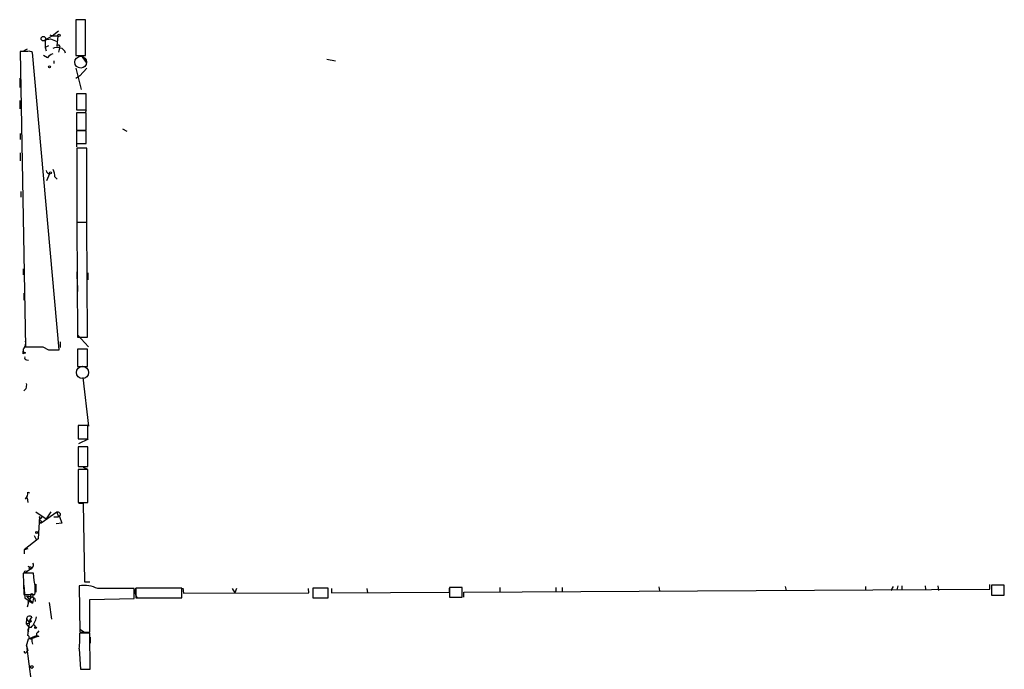
# Model space of a CAD drawing. Extents: x 0 to 745, y 3838 to 4774.
# Drawn here: x 2 to 146, y 3964 to 4059 of the extents above; entities that cross this region are included whole.
import ezdxf

# ---------------------------------------------------------------- set-up
doc = ezdxf.new("R2010")
doc.units = 0
doc.header["$MEASUREMENT"] = 0
doc.layers.add('MAIN', color=5, linetype='CONTINUOUS')

msp = doc.modelspace()

# ---------------------------------------------------------------- linework, layer by layer
at = {"layer": 'MAIN'}
for p, q in [((11.43, 4059.3415), (9.9907, 4059.3415)), ((9.9907, 4059.3415), (9.9907, 4054.0921)), ((11.43, 4054.0921), (11.43, 4059.3415)), ((5.5033, 4056.3781), (6.5193, 4056.9708)), ((5.5033, 4056.3781), (6.2653, 4056.5475)), ((6.1807, 4057.1401), (6.5193, 4056.9708)), ((6.2653, 4056.5475), (7.2813, 4056.1241)), ((6.5193, 4056.9708), (7.4507, 4057.7328)), ((6.5193, 4056.9708), (7.366, 4056.9708)), ((7.366, 4056.9708), (7.1967, 4055.4468)), ((5.5033, 4056.3781), (5.5033, 4055.2775)), ((6.0113, 4055.5315), (5.5033, 4055.2775)), ((5.5033, 4055.2775), (5.6727, 4054.7695)), ((7.62, 4055.1928), (7.4507, 4054.6001)), ((2.9633, 4054.6848), (1.8627, 4054.6848)), ((1.8627, 4054.6848), (2.6247, 4011.4201)), ((2.8787, 4055.0235), (2.3707, 4054.7695)), ((7.5353, 4010.9968), (3.6407, 4054.5155)), ((5.842, 4053.7535), (5.2493, 4054.0921)), ((9.9907, 4054.0921), (11.43, 4054.0921)), ((10.7527, 4054.0921), (11.5147, 4053.0761)), ((6.7733, 4053.3301), (6.7733, 4052.9068)), ((9.9907, 4052.2295), (10.7527, 4049.0968)), ((11.5993, 4052.2295), (10.5833, 4051.1288)), ((46.736, 4053.5841), (48.006, 4053.3301)), ((1.778, 4050.7901), (1.778, 4049.4355)), ((10.5833, 4051.1288), (9.9907, 4050.7055)), ((11.5147, 4048.5041), (10.0753, 4048.5041)), ((10.0753, 4048.5041), (10.0753, 4046.1335)), ((11.5147, 4046.1335), (11.5147, 4048.5041)), ((1.778, 4047.4881), (1.778, 4046.3028)), ((10.0753, 4046.1335), (11.5147, 4046.1335)), ((11.5147, 4045.7101), (10.0753, 4045.7101)), ((10.0753, 4045.7101), (10.0753, 4043.1701)), ((11.5147, 4046.0488), (11.43, 4045.7948)), ((11.5147, 4043.1701), (11.5147, 4045.7101)), ((1.8627, 4042.6621), (1.8627, 4041.8155)), ((10.0753, 4043.1701), (11.5147, 4043.1701)), ((10.0753, 4043.1701), (10.7527, 4043.1701)), ((11.5147, 4043.0855), (10.0753, 4043.0855)), ((10.0753, 4043.0855), (10.0753, 4041.2228)), ((11.5147, 4041.2228), (11.5147, 4043.0855)), ((16.8487, 4043.3395), (17.4413, 4043.0008)), ((10.0753, 4041.2228), (11.5147, 4041.2228)), ((10.16, 4040.7148), (10.16, 4041.2228)), ((1.8627, 4039.8681), (1.8627, 4038.6828)), ((11.5993, 4040.5455), (10.16, 4040.5455)), ((10.16, 4040.5455), (10.16, 4029.7081)), ((11.5993, 4029.7081), (11.5993, 4040.5455)), ((5.7573, 4035.8041), (6.1807, 4036.8201)), ((6.9427, 4036.3121), (7.2813, 4035.9735)), ((1.9473, 4034.1955), (1.9473, 4033.3488)), ((10.16, 4029.7081), (11.5993, 4029.7081)), ((11.5993, 4029.6235), (10.16, 4029.6235)), ((10.16, 4029.6235), (10.2447, 4012.8595)), ((11.684, 4012.8595), (11.5993, 4029.6235)), ((2.286, 4022.8501), (2.286, 4022.0035)), ((10.16, 4022.4268), (10.16, 4021.4108)), ((11.7687, 4022.2575), (11.7687, 4021.2415)), ((2.3707, 4019.2941), (2.3707, 4018.2781)), ((10.2447, 4020.3948), (10.2447, 4019.5481)), ((7.7047, 4012.1821), (7.7047, 4011.3355)), ((10.2447, 4013.1981), (11.8533, 4011.4201)), ((10.2447, 4012.8595), (11.684, 4012.8595)), ((2.286, 4010.4041), (2.286, 4010.8275)), ((2.6247, 4010.5735), (2.286, 4010.4041)), ((5.1647, 4011.4201), (6.0113, 4010.9968)), ((6.0113, 4010.9968), (7.5353, 4010.9968)), ((6.096, 4010.9968), (7.366, 4010.9968)), ((11.684, 4011.0815), (10.2447, 4011.0815)), ((10.2447, 4011.0815), (10.2447, 4008.5415)), ((11.684, 4008.5415), (11.684, 4011.0815)), ((2.794, 4009.5575), (3.048, 4009.4728)), ((10.2447, 4008.5415), (11.684, 4008.5415)), ((11.0067, 4006.9328), (11.8533, 3999.8208)), ((2.7093, 4005.3241), (2.3707, 4004.9855)), ((11.7687, 3999.9055), (10.3293, 3999.9055)), ((10.3293, 3999.9055), (10.3293, 3997.9581)), ((11.7687, 3997.9581), (11.7687, 3999.9055)), ((10.3293, 3997.9581), (11.7687, 3997.9581)), ((10.414, 3997.2808), (11.8533, 3997.9581)), ((11.7687, 3996.7728), (10.3293, 3996.7728)), ((10.3293, 3996.7728), (10.3293, 3993.8941)), ((11.7687, 3993.8941), (11.7687, 3996.7728)), ((10.3293, 3993.8941), (11.7687, 3993.8941)), ((11.7687, 3993.4708), (10.3293, 3993.4708)), ((10.3293, 3993.4708), (10.3293, 3988.6448)), ((11.0913, 3993.8095), (11.5993, 3993.5555)), ((11.7687, 3988.6448), (11.7687, 3993.4708)), ((10.3293, 3992.5395), (10.3293, 3991.6928)), ((2.8787, 3989.3221), (2.9633, 3988.6448)), ((2.9633, 3990.1688), (3.2173, 3990.0841)), ((10.3293, 3988.6448), (11.7687, 3988.6448)), ((10.414, 3988.5601), (11.0913, 3988.5601)), ((11.0913, 3988.5601), (11.2607, 3977.0455)), ((4.1487, 3987.2901), (5.6727, 3986.2741)), ((4.6567, 3986.6128), (4.4873, 3983.3108)), ((7.1967, 3987.2055), (4.9107, 3985.5968)), ((4.9107, 3986.3588), (5.08, 3986.5281)), ((4.9107, 3985.9355), (4.9107, 3985.5968)), ((6.35, 3987.2901), (5.6727, 3986.2741)), ((6.7733, 3986.5281), (7.4507, 3986.5281)), ((7.1967, 3987.2055), (7.4507, 3986.5281)), ((7.62, 3986.6128), (7.9587, 3985.5968)), ((4.7413, 3985.7661), (4.9107, 3985.5968)), ((7.9587, 3985.5968), (7.112, 3985.5121)), ((4.4873, 3983.3108), (2.4553, 3981.7021)), ((3.8947, 3983.8188), (4.2333, 3983.1415)), ((2.9633, 3981.8715), (2.4553, 3981.7021)), ((2.4553, 3981.7021), (2.4553, 3981.1095)), ((3.4713, 3978.9081), (2.794, 3978.4848)), ((3.048, 3979.0775), (3.4713, 3978.9081)), ((3.3867, 3979.2468), (3.4713, 3978.9081)), ((3.6407, 3979.1621), (3.4713, 3978.9081)), ((3.81, 3978.3155), (2.286, 3978.3155)), ((2.286, 3978.3155), (2.3707, 3975.1828)), ((3.8947, 3977.2148), (3.81, 3978.3155)), ((2.3707, 3976.5375), (2.54, 3974.6748)), ((4.1487, 3976.7068), (4.1487, 3975.5215)), ((10.4987, 3976.4528), (10.5833, 3969.6795)), ((10.4987, 3975.8601), (10.4987, 3975.0981)), ((11.2607, 3977.0455), (12.0227, 3977.0455)), ((18.542, 3974.5901), (18.542, 3976.0295)), ((25.4847, 3976.1141), (18.796, 3976.1141)), ((18.796, 3976.1141), (18.796, 3974.6748)), ((25.4847, 3974.6748), (25.4847, 3976.1141)), ((25.654, 3976.1141), (25.7387, 3975.3521)), ((32.8507, 3976.0295), (33.274, 3975.4368)), ((33.528, 3976.0295), (33.274, 3975.4368)), ((44.1113, 3975.4368), (44.0267, 3976.0295)), ((46.9053, 3976.1141), (44.704, 3976.1141)), ((44.704, 3976.1141), (44.704, 3974.6748)), ((46.9053, 3974.6748), (46.9053, 3976.1141)), ((47.4133, 3976.0295), (47.4133, 3975.4368)), ((52.578, 3976.0295), (52.6627, 3975.4368)), ((66.548, 3976.1988), (64.6853, 3976.1988)), ((64.6853, 3976.1988), (64.6853, 3974.7595)), ((64.6853, 3975.5215), (64.6853, 3976.1141)), ((66.548, 3974.7595), (66.548, 3976.1988)), ((66.802, 3975.5215), (143.764, 3975.9448)), ((72.0513, 3976.1988), (72.0513, 3975.6061)), ((80.264, 3976.1988), (80.264, 3975.6061)), ((81.1953, 3976.1988), (81.1953, 3975.6061)), ((95.3347, 3976.2835), (95.4193, 3975.6908)), ((113.792, 3976.3681), (113.9613, 3975.7755)), ((125.5607, 3976.3681), (125.5607, 3975.7755)), ((129.6247, 3976.3681), (129.286, 3975.7755)), ((130.302, 3976.4528), (130.1327, 3975.8601)), ((130.8947, 3976.4528), (130.8947, 3975.8601)), ((134.2813, 3976.4528), (134.366, 3975.9448)), ((136.144, 3976.4528), (136.2287, 3975.7755)), ((143.764, 3975.9448), (143.764, 3976.6221)), ((145.8807, 3976.5375), (144.018, 3976.5375)), ((144.018, 3976.5375), (144.018, 3975.0981)), ((145.8807, 3975.0981), (145.8807, 3976.5375)), ((2.3707, 3975.1828), (3.9793, 3975.1828)), ((2.54, 3974.6748), (3.6407, 3973.9128)), ((2.794, 3974.9288), (3.4713, 3974.8441)), ((2.794, 3974.9288), (3.6407, 3973.9128)), ((3.4713, 3974.8441), (3.1327, 3974.2515)), ((3.6407, 3974.8441), (3.81, 3974.6748)), ((3.81, 3974.6748), (3.6407, 3973.9128)), ((3.9793, 3974.5901), (4.064, 3974.1668)), ((12.0227, 3974.4208), (18.542, 3974.5901)), ((12.0227, 3969.6795), (12.0227, 3974.4208)), ((18.796, 3974.6748), (25.4847, 3974.6748)), ((18.9653, 3974.6748), (19.812, 3974.6748)), ((23.7067, 3974.6748), (24.5533, 3974.6748)), ((25.7387, 3975.3521), (44.1113, 3975.4368)), ((44.704, 3974.6748), (46.9053, 3974.6748)), ((47.4133, 3975.4368), (64.6853, 3975.5215)), ((64.6853, 3974.7595), (66.548, 3974.7595)), ((66.802, 3974.7595), (66.802, 3975.5215)), ((144.018, 3975.0981), (145.8807, 3975.0981)), ((3.1327, 3974.2515), (2.8787, 3973.3201)), ((3.048, 3974.3361), (2.9633, 3973.9975)), ((6.096, 3973.9975), (6.4347, 3971.5421)), ((2.794, 3971.6268), (2.7093, 3970.8648)), ((2.794, 3971.6268), (3.2173, 3971.0341)), ((2.9633, 3969.1715), (3.302, 3971.5421)), ((3.556, 3971.8808), (3.302, 3971.5421)), ((2.7093, 3970.8648), (3.2173, 3971.0341)), ((2.7093, 3970.8648), (3.2173, 3970.2721)), ((3.4713, 3971.2035), (3.2173, 3971.0341)), ((3.8947, 3970.7801), (4.064, 3970.4415)), ((3.8947, 3970.7801), (4.064, 3970.4415)), ((10.5833, 3970.1028), (11.2607, 3969.6795)), ((2.794, 3967.6475), (3.048, 3968.6635)), ((3.1327, 3969.0868), (2.9633, 3969.1715)), ((3.048, 3968.6635), (4.2333, 3969.1715)), ((4.572, 3969.0868), (3.4713, 3968.6635)), ((4.572, 3969.8488), (4.4027, 3969.5948)), ((10.5833, 3969.6795), (12.0227, 3969.6795)), ((12.0227, 3969.5101), (10.5833, 3969.5101)), ((12.1073, 3964.2608), (12.0227, 3969.5101)), ((12.1073, 3968.9175), (12.1073, 3968.0708)), ((2.794, 3967.6475), (2.9633, 3966.9701)), ((2.794, 3967.6475), (3.4713, 3962.3981)), ((10.4987, 3967.2241), (10.668, 3964.2608)), ((2.794, 3966.7161), (2.9633, 3966.9701)), ((3.302, 3964.5995), (3.4713, 3964.4301)), ((3.81, 3964.5995), (3.556, 3964.3455)), ((10.668, 3964.2608), (12.1073, 3964.2608)), ((10.668, 3964.2608), (11.3453, 3964.2608))]:
    msp.add_line(p, q, dxfattribs=at)
for centre, radius in [((5.2352, 4056.571), 0.3302), ((7.5353, 4057.0555), 0.1893), ((6.1383, 4052.4412), 0.1338), ((6.2864, 4036.926), 0.1496), ((4.2615, 3984.2422), 0.1411), ((2.6458, 3978.506), 0.1496), ((4.1063, 3970.3145), 0.1338)]:
    msp.add_circle(centre, radius, dxfattribs=at)
at = {"layer": 'MAIN', "color": 5}
for centre, radius in [((10.7103, 4053.1185), 0.8616), ((10.9643, 4007.6948), 0.8904)]:
    msp.add_circle(centre, radius, dxfattribs=at)
at = {"layer": 'MAIN'}
for centre, radius, start, end in [((7.2435, 4053.9917), 1.2866, 68.994142, 119.805089), ((7.4401, 4055.3727), 0.2544, 315, 163.067804), ((7.5777, 4054.3038), 0.898, 8.130102, 81.869898), ((3.175, 4054.0921), 0.6294, 42.276138, 109.655661), ((7.112, 4052.9066), 1.5265, 109.437953, 146.302645), ((6.1058, 4037.2467), 0.4331, 180.423328, 279.95817), ((3.7873, 4036.1636), 3.1589, 2.694476, 23.294332), ((1.2695, 4011.9706), 1.3872, 328.741564, 12.329), ((2.6312, 4010.935), 0.3615, 119.117724, 268.969896), ((3.8947, 4646.4196), 635.0008, 269.8854086, 270.1145915), ((2.7375, 4009.8114), 0.2602, 139.379598, 282.545532), ((0.8479, 4005.9167), 1.9535, 342.340475, 4.974822), ((1.5877, 3990.0628), 1.3797, 318.732034, 4.40635), ((4.7837, 3986.4858), 0.1796, 135, 315), ((4.7625, 3985.9143), 0.1497, 8.140927, 261.859073), ((7.3713, 3986.8827), 0.367, 312.659093, 118.40861), ((3.2597, 3979.7128), 0.483, 232.140624, 285.244715), ((3.4136, 3979.4969), 0.4046, 304.14965, 39.604292), ((-0.0634, 3976.0322), 4.131, 348.134343, 16.635079), ((11.1761, 3971.9064), 4.5966, 63.765516, 98.474555), ((15.875, 2642.5306), 1333.5016, 89.8854085, 90.1145915), ((20.5177, 3975.6908), 1.8553, 166.811644, 213.203564), ((2.7583, 3972.5603), 2.3688, 58.971531, 89.136456), ((3.556, 3975.0452), 0.2182, 292.840023, 247.159978), ((3.2453, 3974.4489), 0.2273, 209.757389, 240.298899), ((3.2409, 3971.5562), 0.4524, 45.850821, 171.022765), ((88.0266, 4013.6928), 94.6305, 206.45046, 206.67967), ((1.094, 3972.4979), 3.1994, 317.992421, 348.87902), ((3.3952, 3969.9335), 0.4301, 79.808351, 216.187964), ((3.4571, 3968.9879), 0.3391, 163.045081, 286.954919), ((5.1209, 3968.4517), 1.5791, 172.29219, 200.390429), ((4.5015, 3969.3455), 0.2682, 111.618902, 285.243874), ((-4.3171, 3968.917), 14.9122, 353.481474, 2.279415), ((2.6247, 3966.8009), 0.1894, 153.462013, 333.394352), ((3.556, 3964.2605), 0.4236, 53.157154, 126.842846), ((3.6404, 3964.5147), 0.1891, 206.578603, 243.489155)]:
    msp.add_arc(centre, radius, start, end, dxfattribs=at)

doc.saveas('drawing.dxf')
